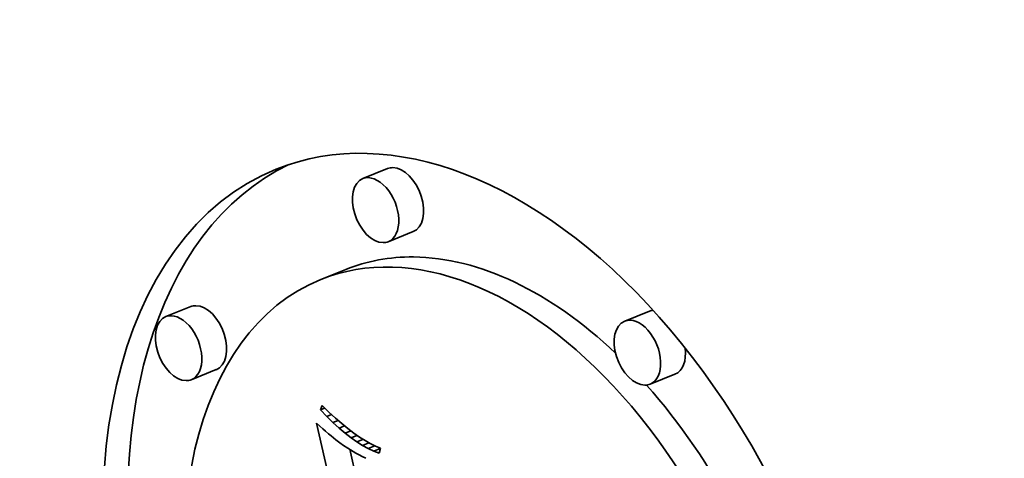
# Model space of a CAD drawing. Extents: x 0 to 10.8, y 0 to 8.3.
# Drawn here: x 8.8 to 9.1, y 5.3 to 5.4 of the extents above; entities that cross this region are included whole.
import ezdxf

# ---------------------------------------------------------------- set-up
doc = ezdxf.new("R2010")
doc.units = 0
doc.header["$MEASUREMENT"] = 0
doc.layers.get('0').update_dxf_attribs({"lineweight": 13})

msp = doc.modelspace()

# ---------------------------------------------------------------- linework, layer by layer
at = {"color": 7, "lineweight": 35, "ltscale": 0.000177144}
for p, q in [((8.89907, 5.34134), (8.8925, 5.33869)), ((8.90581, 5.32465), (8.89924, 5.322)), ((8.88796, 5.31464), (8.88139, 5.31199)), ((8.84695, 5.30479), (8.84038, 5.30214)), ((8.96836, 5.30359), (8.96179, 5.30094)), ((8.85369, 5.2881), (8.84712, 5.28544)), ((8.97509, 5.2869), (8.96852, 5.28425))]:
    msp.add_line(p, q, dxfattribs=at)
at = {"color": 7, "lineweight": 35, "ltscale": 2.99813e-05}
msp.add_line((8.88126, 5.27747), (8.88172, 5.27858), dxfattribs=at)
at = {"color": 7, "lineweight": 35, "ltscale": 6.19905e-05}
msp.add_line((8.88172, 5.27858), (8.8835, 5.27686), dxfattribs=at)
at = {"color": 7, "lineweight": 35, "ltscale": 3.05169e-05}
msp.add_line((8.88126, 5.27747), (8.88239, 5.27793), dxfattribs=at)
at = {"color": 7, "lineweight": 35, "ltscale": 6.05212e-05}
msp.add_line((8.88294, 5.27573), (8.88126, 5.27747), dxfattribs=at)
at = {"color": 7, "lineweight": 35, "ltscale": 3.36121e-05}
msp.add_line((8.88294, 5.27573), (8.88419, 5.27623), dxfattribs=at)
at = {"color": 7, "lineweight": 35, "ltscale": 5.7694e-05}
msp.add_line((8.88459, 5.27411), (8.88294, 5.27573), dxfattribs=at)
at = {"color": 7, "lineweight": 35, "ltscale": 5.87542e-05}
msp.add_line((8.8835, 5.27686), (8.88523, 5.27527), dxfattribs=at)
at = {"color": 7, "lineweight": 35, "ltscale": 2.83428e-05}
msp.add_line((8.88024, 5.27389), (8.88109, 5.27314), dxfattribs=at)
at = {"color": 7, "lineweight": 35, "ltscale": 0.001652}
msp.add_line((8.89511, 5.20952), (8.88024, 5.27389), dxfattribs=at)
at = {"color": 7, "lineweight": 35, "ltscale": 2.68479e-05}
msp.add_line((8.88109, 5.27314), (8.8819, 5.27243), dxfattribs=at)
at = {"color": 7, "lineweight": 35, "ltscale": 3.62613e-05}
msp.add_line((8.88459, 5.27411), (8.88593, 5.27466), dxfattribs=at)
at = {"color": 7, "lineweight": 35, "ltscale": 5.49435e-05}
msp.add_line((8.88622, 5.27264), (8.88459, 5.27411), dxfattribs=at)
at = {"color": 7, "lineweight": 35, "ltscale": 5.55463e-05}
msp.add_line((8.88523, 5.27527), (8.88691, 5.27381), dxfattribs=at)
at = {"color": 7, "lineweight": 35, "ltscale": 3.84579e-05}
msp.add_line((8.88622, 5.27264), (8.88764, 5.27321), dxfattribs=at)
at = {"color": 7, "lineweight": 35, "ltscale": 5.23957e-05}
msp.add_line((8.88691, 5.27381), (8.88853, 5.27249), dxfattribs=at)
at = {"color": 7, "lineweight": 35, "ltscale": 2.53721e-05}
msp.add_line((8.8819, 5.27243), (8.88266, 5.27177), dxfattribs=at)
at = {"color": 7, "lineweight": 35, "ltscale": 2.39087e-05}
msp.add_line((8.88266, 5.27177), (8.88339, 5.27114), dxfattribs=at)
at = {"color": 7, "lineweight": 35, "ltscale": 2.24359e-05}
msp.add_line((8.88339, 5.27114), (8.88408, 5.27057), dxfattribs=at)
at = {"color": 7, "lineweight": 35, "ltscale": 2.09588e-05}
msp.add_line((8.88408, 5.27057), (8.88473, 5.27004), dxfattribs=at)
at = {"color": 7, "lineweight": 35, "ltscale": 5.22525e-05}
msp.add_line((8.88781, 5.27129), (8.88622, 5.27264), dxfattribs=at)
at = {"color": 7, "lineweight": 35, "ltscale": 4.03103e-05}
msp.add_line((8.88781, 5.27129), (8.88931, 5.27189), dxfattribs=at)
at = {"color": 7, "lineweight": 35, "ltscale": 4.96573e-05}
msp.add_line((8.88939, 5.27007), (8.88781, 5.27129), dxfattribs=at)
at = {"color": 7, "lineweight": 35, "ltscale": 4.93006e-05}
msp.add_line((8.88853, 5.27249), (8.8901, 5.27129), dxfattribs=at)
at = {"color": 7, "lineweight": 35, "ltscale": 4.18695e-05}
msp.add_line((8.88939, 5.27007), (8.89094, 5.2707), dxfattribs=at)
at = {"color": 7, "lineweight": 35, "ltscale": 4.62766e-05}
msp.add_line((8.8901, 5.27129), (8.89161, 5.27023), dxfattribs=at)
at = {"color": 7, "lineweight": 35, "ltscale": 1.95192e-05}
msp.add_line((8.88473, 5.27004), (8.88534, 5.26955), dxfattribs=at)
at = {"color": 7, "lineweight": 35, "ltscale": 3.46107e-05}
msp.add_line((8.88534, 5.26955), (8.88644, 5.26871), dxfattribs=at)
at = {"color": 7, "lineweight": 35, "ltscale": 3.01867e-05}
msp.add_line((8.88644, 5.26871), (8.88742, 5.26801), dxfattribs=at)
at = {"color": 7, "lineweight": 35, "ltscale": 3.41442e-05}
msp.add_line((8.88742, 5.26801), (8.88857, 5.26727), dxfattribs=at)
at = {"color": 7, "lineweight": 35, "ltscale": 4.71567e-05}
msp.add_line((8.89093, 5.26899), (8.88939, 5.27007), dxfattribs=at)
at = {"color": 7, "lineweight": 35, "ltscale": 4.32142e-05}
msp.add_line((8.89093, 5.26899), (8.89253, 5.26964), dxfattribs=at)
at = {"color": 7, "lineweight": 35, "ltscale": 4.47771e-05}
msp.add_line((8.89245, 5.26805), (8.89093, 5.26899), dxfattribs=at)
at = {"color": 7, "lineweight": 35, "ltscale": 4.33278e-05}
msp.add_line((8.89161, 5.27023), (8.89308, 5.2693), dxfattribs=at)
at = {"color": 7, "lineweight": 35, "ltscale": 4.45475e-05}
msp.add_line((8.89245, 5.26805), (8.8941, 5.26871), dxfattribs=at)
at = {"color": 7, "lineweight": 35, "ltscale": 4.25326e-05}
msp.add_line((8.89394, 5.26723), (8.89245, 5.26805), dxfattribs=at)
at = {"color": 7, "lineweight": 35, "ltscale": 4.04493e-05}
msp.add_line((8.89308, 5.2693), (8.89448, 5.2685), dxfattribs=at)
at = {"color": 7, "lineweight": 35, "ltscale": 4.60912e-05}
msp.add_line((8.89394, 5.26723), (8.89565, 5.26792), dxfattribs=at)
at = {"color": 7, "lineweight": 35, "ltscale": 3.77465e-05}
msp.add_line((8.89448, 5.2685), (8.89584, 5.26783), dxfattribs=at)
at = {"color": 7, "lineweight": 35, "ltscale": 3.51508e-05}
msp.add_line((8.89584, 5.26783), (8.89714, 5.26729), dxfattribs=at)
at = {"color": 7, "lineweight": 35, "ltscale": 1.90953e-05}
msp.add_line((8.88857, 5.26727), (8.88922, 5.26687), dxfattribs=at)
at = {"color": 7, "lineweight": 35, "ltscale": 0.000210763}
msp.add_line((8.89092, 5.25878), (8.88902, 5.267), dxfattribs=at)
at = {"color": 7, "lineweight": 35, "ltscale": 2.04616e-05}
msp.add_line((8.88922, 5.26687), (8.88993, 5.26646), dxfattribs=at)
at = {"color": 7, "lineweight": 35, "ltscale": 2.18009e-05}
msp.add_line((8.88993, 5.26646), (8.89068, 5.26602), dxfattribs=at)
at = {"color": 7, "lineweight": 35, "ltscale": 2.31581e-05}
msp.add_line((8.89068, 5.26602), (8.89149, 5.26557), dxfattribs=at)
at = {"color": 7, "lineweight": 35, "ltscale": 2.45176e-05}
msp.add_line((8.89149, 5.26557), (8.89235, 5.2651), dxfattribs=at)
at = {"color": 7, "lineweight": 35, "ltscale": 2.5879e-05}
msp.add_line((8.89235, 5.2651), (8.89327, 5.26461), dxfattribs=at)
at = {"color": 7, "lineweight": 35, "ltscale": 4.0432e-05}
msp.add_line((8.89541, 5.26655), (8.89394, 5.26723), dxfattribs=at)
at = {"color": 7, "lineweight": 35, "ltscale": 4.62387e-05}
msp.add_line((8.89541, 5.26655), (8.89712, 5.26724), dxfattribs=at)
at = {"color": 7, "lineweight": 35, "ltscale": 3.85431e-05}
msp.add_line((8.89685, 5.266), (8.89541, 5.26655), dxfattribs=at)
at = {"color": 7, "lineweight": 35, "ltscale": 3.3193e-05}
msp.add_line((8.89714, 5.26729), (8.89685, 5.266), dxfattribs=at)
at = {"color": 7, "lineweight": 35, "ltscale": 0.03937}
for centre, major_axis, start_param, end_param in [((7.95516, 5.21307), (0.72954, -1.80839), 0.000026, 1.998424), ((8.92517, 5.20349), (0.05556, -0.13772), 0.000113, 3.141706), ((8.92517, 5.20349), (0.05556, -0.13772), 3.141706, 6.032716), ((8.93174, 5.20614), (-0.05556, 0.13772), 0.038424, 1.287151), ((8.90244, 5.333), (-0.00337, 0.00835), 6.032716, 6.283299), ((8.90244, 5.333), (-0.00337, 0.00835), 3.141706, 6.032716), ((8.89587, 5.33035), (0.00337, -0.00835), 3.141706, 6.032716), ((8.89587, 5.33035), (0.00337, -0.00835), 0.000113, 3.141706), ((8.92517, 5.20349), (0.04377, -0.1085), 0.000113, 3.141706), ((8.89587, 5.33035), (0.00337, -0.00835), 6.032716, 6.283299), ((8.93174, 5.20614), (-0.04377, 0.1085), 6.032716, 6.283299), ((8.93174, 5.20614), (-0.04377, 0.1085), 5.350875, 6.032716), ((8.92517, 5.20349), (0.04377, -0.1085), 3.141706, 6.032716), ((8.85032, 5.29644), (-0.00337, 0.00835), 6.032716, 6.283299), ((8.85032, 5.29644), (-0.00337, 0.00835), 3.141706, 6.032716), ((8.84375, 5.29379), (0.00337, -0.00835), 3.141706, 6.032716), ((8.84375, 5.29379), (0.00337, -0.00835), 0.000113, 3.141706), ((8.96515, 5.29259), (0.00337, -0.00835), 0.000113, 3.141706), ((8.97172, 5.29524), (-0.00337, 0.00835), 6.109076, 6.283299), ((8.96515, 5.29259), (0.00337, -0.00835), 3.141706, 6.032716), ((8.97172, 5.29524), (-0.00337, 0.00835), 3.141706, 4.303432), ((8.84375, 5.29379), (0.00337, -0.00835), 6.032716, 6.283299), ((8.96515, 5.29259), (0.00337, -0.00835), 6.032716, 6.283299), ((8.93174, 5.20614), (-0.04377, 0.1085), 4.503105, 5.23906)]:
    msp.add_ellipse(centre, major_axis=major_axis, ratio=0.616564, start_param=start_param, end_param=end_param, dxfattribs=at)

doc.saveas('drawing.dxf')
